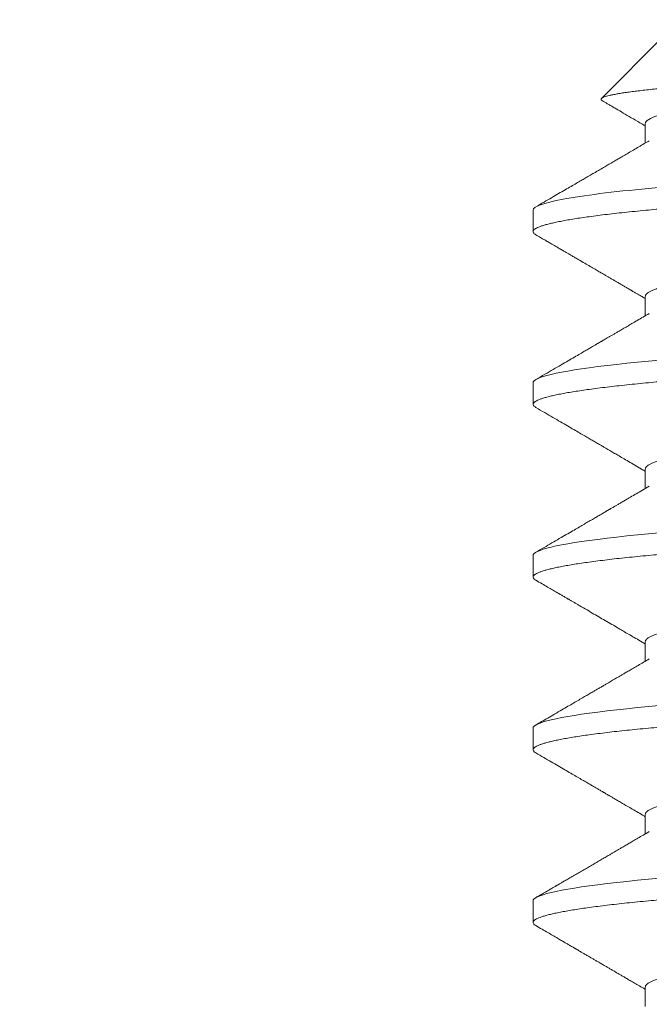
# Model space of a CAD drawing. Extents: x -30 to 136, y -71 to 62.
# Drawn here: x 33 to 33, y -52 to -52 of the extents above; entities that cross this region are included whole.
import ezdxf

# ---------------------------------------------------------------- set-up
doc = ezdxf.new("R2010")
doc.units = 0
doc.header["$LTSCALE"] = 0.1
doc.header["$MEASUREMENT"] = 0
doc.layers.get('0').update_dxf_attribs({"linetype": 'CONTINUOUS', "lineweight": 15})
doc.layers.get('DEFPOINTS').update_dxf_attribs({"linetype": 'CONTINUOUS'})
doc.layers.add('Text', color=7, linetype='CONTINUOUS', lineweight=15)
doc.styles.add('ROMAND', font='romand.shx', dxfattribs={"oblique": 15})
doc.dimstyles.new('ROMAND', dxfattribs={"dimscale": 6, "dimtxt": 0.125, "dimasz": 0.125, "dimexe": 0.0625, "dimexo": 0.0625, "dimgap": 0.0625, "dimtad": 0, "dimtih": 1, "dimtoh": 1, "dimdec": 3, "dimzin": 0, "dimdsep": 46, "dimlunit": 4, "dimtxsty": 'ROMAND', "dimcen": 0, "dimadec": 0, "dimazin": 0, "dimtfac": 1, "dimtdec": 3, "dimtofl": 0, "dimtmove": 0, "dimatfit": 3, "dimfxl": 0, "dimtolj": 1, "dimtzin": 0, "dimarcsym": 0})

# ---------------------------------------------------------------- blocks, each defined once
blk = doc.blocks.new('*D78')
at = {"layer": 'DEFPOINTS', "color": 0}
for p in [(34.02494, -49.94574), (34.52494, -49.94574)]:
    blk.add_point(p, dxfattribs=at)
at = {"layer": 'Text', "color": 0, "lineweight": -2}
blk.add_line((33.27494, -49.94574), (33.64994, -49.94574), dxfattribs=at)
at = {"layer": 'Text', "color": 0}
blk.add_solid([(33.64994, -49.88324), (33.64994, -50.00824), (34.02494, -49.94574)], dxfattribs=at)
at = {"layer": 'Text', "color": 0, "insert": (29.59205, -49.94574), "char_height": 0.375, "attachment_point": 5, "style": 'ROMAND'}
blk.add_mtext('\\A1;HORIZONTALLY MOUNTED\\PMOGUL OR MEDIUM 4KV\\PBASED LAMP SOCKET', dxfattribs=at)

msp = doc.modelspace()

# ---------------------------------------------------------------- hatches: boundary and pattern name
h = msp.add_hatch()
h.set_pattern_fill('ANSI37', color=8, angle=90, style=0)
h.set_pattern_definition([(135, (-104.43757, -52.82379), (-0.08838835, -0.08838835), []), (225, (-104.43757, -52.82379), (0.08838835, -0.08838835), [])])
h.paths.add_polyline_path([(36.35159, -46.38122, 0.414214), (36.53909, -46.19372), (36.53909, -45.25622), (36.16409, -45.25622), (36.16409, -46.00622), (36.16409, -46.19372, -0.414214), (36.10159, -46.25622), (34.88471, -46.25622, 0.414214), (33.38471, -47.75622), (33.14147, -50.87784, -0.414214), (32.89823, -51.12109), (32.53336, -51.12109, 0.414214), (32.29012, -51.36433), (32.29012, -52.09406, 0.414214), (32.04688, -52.3373), (32.04688, -52.82379), (32.17188, -52.82379), (32.17188, -52.3373, -0.414214), (32.29012, -52.21906), (32.41512, -52.21906), (32.41512, -51.36433, -0.414214), (32.53336, -51.24609), (32.89823, -51.24609, 0.409953), (33.26643, -50.88321), (33.50972, -47.76098, -0.415227), (34.88471, -46.38122)])

# ---------------------------------------------------------------- linework, layer by layer
for p, q in [((33.34281, -51.88981), (33.32807, -51.90455)), ((33.33863, -51.91065), (33.33863, -51.91533)), ((33.31156, -51.93148), (33.31156, -51.93669)), ((33.33863, -51.95231), (33.33863, -51.95699)), ((33.31156, -51.97315), (33.31156, -51.97836)), ((33.33863, -51.99398), (33.33863, -51.99866)), ((33.31156, -52.01481), (33.31156, -52.02002)), ((33.33863, -52.03565), (33.33863, -52.04033)), ((33.31156, -52.05648), (33.31156, -52.06169)), ((33.33863, -52.07731), (33.33863, -52.08199)), ((33.31156, -52.09815), (33.31156, -52.10336)), ((33.33863, -52.11898), (33.33863, -52.12366))]:
    msp.add_line(p, q)
at = {"color": 8, "flags": 128}
for points in [[(33.34193, -51.9677), (33.33939, -51.96794), (33.33675, -51.96819), (33.3342, -51.96845), (33.33175, -51.96872), (33.32942, -51.96899), (33.3272, -51.96926), (33.32512, -51.96954), (33.32327, -51.9698), (33.32155, -51.97007), (33.31995, -51.97033), (33.31849, -51.9706), (33.31716, -51.97087), (33.31597, -51.97113), (33.31492, -51.9714), (33.31402, -51.97166), (33.31325, -51.97192), (33.31263, -51.97218), (33.31216, -51.97243), (33.31183, -51.97267), (33.31163, -51.97291), (33.31156, -51.97315), (33.31156, -51.97315)], [(33.34193, -52.00937), (33.33939, -52.00961), (33.33675, -52.00986), (33.3342, -52.01012), (33.33175, -52.01039), (33.32942, -52.01066), (33.3272, -52.01093), (33.32512, -52.01121), (33.32327, -52.01147), (33.32155, -52.01173), (33.31995, -52.012), (33.31849, -52.01227), (33.31716, -52.01253), (33.31597, -52.0128), (33.31492, -52.01306), (33.31402, -52.01333), (33.31325, -52.01359), (33.31263, -52.01384), (33.31216, -52.01409), (33.31183, -52.01434), (33.31163, -52.01458), (33.31156, -52.01481), (33.31156, -52.01481)], [(33.34193, -52.05104), (33.33939, -52.05127), (33.33675, -52.05153), (33.3342, -52.05179), (33.33175, -52.05205), (33.32942, -52.05232), (33.3272, -52.0526), (33.32512, -52.05287), (33.32327, -52.05314), (33.32155, -52.0534), (33.31995, -52.05367), (33.31849, -52.05393), (33.31716, -52.0542), (33.31597, -52.05447), (33.31492, -52.05473), (33.31402, -52.05499), (33.31325, -52.05525), (33.31263, -52.05551), (33.31216, -52.05576), (33.31183, -52.056), (33.31163, -52.05625), (33.31156, -52.05648), (33.31156, -52.05648)], [(33.34193, -52.0927), (33.33939, -52.09294), (33.33675, -52.09319), (33.3342, -52.09345), (33.33175, -52.09372), (33.32942, -52.09399), (33.3272, -52.09426), (33.32512, -52.09454), (33.32327, -52.0948), (33.32155, -52.09507), (33.31995, -52.09533), (33.31849, -52.0956), (33.31716, -52.09587), (33.31597, -52.09613), (33.31492, -52.0964), (33.31402, -52.09666), (33.31325, -52.09692), (33.31263, -52.09718), (33.31216, -52.09743), (33.31183, -52.09767), (33.31163, -52.09791), (33.31156, -52.09815), (33.31156, -52.09815)]]:
    msp.add_lwpolyline(points, dxfattribs=at)
at = {"color": 8}
for points, knots in [([(33.32832, -51.90514), (33.32827, -51.90512), (33.32812, -51.90504), (33.32799, -51.9049), (33.32795, -51.90472), (33.32805, -51.90455), (33.3283, -51.90438), (33.32871, -51.9042), (33.32926, -51.90402), (33.32995, -51.90384), (33.33078, -51.90366), (33.33173, -51.90348), (33.33281, -51.90329), (33.33404, -51.90311), (33.3354, -51.90292), (33.3369, -51.90274), (33.33853, -51.90255), (33.34027, -51.90236), (33.34209, -51.90218), (33.344, -51.902), (33.34602, -51.90182), (33.34816, -51.90165), (33.35041, -51.90147), (33.35276, -51.9013), (33.35522, -51.90112), (33.35775, -51.90095), (33.36034, -51.90077), (33.36298, -51.90059), (33.36571, -51.90041), (33.36852, -51.90023), (33.37141, -51.90004), (33.37437, -51.89985), (33.3774, -51.89966), (33.38043, -51.89948), (33.38343, -51.89929), (33.38641, -51.89911), (33.38943, -51.89893), (33.39249, -51.89875), (33.39557, -51.89857), (33.39869, -51.89839), (33.40182, -51.89822), (33.40494, -51.89804), (33.40802, -51.89787), (33.41108, -51.8977), (33.41413, -51.89752), (33.41718, -51.89734), (33.42021, -51.89716), (33.42322, -51.89697), (33.42621, -51.89678), (33.42908, -51.89659), (33.43184, -51.89641), (33.43449, -51.89623), (33.43709, -51.89605), (33.43965, -51.89586), (33.44214, -51.89568), (33.44458, -51.8955), (33.44695, -51.89532), (33.44908, -51.89515), (33.45098, -51.89499), (33.45266, -51.89485), (33.4543, -51.89472), (33.45587, -51.89458), (33.45739, -51.89444), (33.45885, -51.89429), (33.46025, -51.89415), (33.46113, -51.89405), (33.46156, -51.894)], [0, 0, 0, 0, 0.006859, 0.023899, 0.041108, 0.058317, 0.075654, 0.09299, 0.110512, 0.128069, 0.144727, 0.161414, 0.178272, 0.19513, 0.212113, 0.229097, 0.246258, 0.263452, 0.279763, 0.296101, 0.312601, 0.3291, 0.345717, 0.362334, 0.37912, 0.395939, 0.4121, 0.428292, 0.444653, 0.461015, 0.477502, 0.493989, 0.510654, 0.527351, 0.542963, 0.558601, 0.574392, 0.590184, 0.606088, 0.621992, 0.638056, 0.654148, 0.669765, 0.68541, 0.701222, 0.717034, 0.732971, 0.748907, 0.765019, 0.781163, 0.796121, 0.811105, 0.826236, 0.841368, 0.856609, 0.871849, 0.887243, 0.902665, 0.914716, 0.926767, 0.938873, 0.950979, 0.963202, 0.975426, 0.987713, 1, 1, 1, 1]), ([(33.46156, -51.894), (33.45738, -51.89469), (33.45248, -51.89532), (33.44101, -51.8967), (33.43448, -51.89743), (33.42078, -51.89887), (33.41363, -51.89958), (33.39974, -51.90086), (33.39258, -51.90157), (33.37887, -51.903), (33.37234, -51.90374), (33.36083, -51.90512), (33.35591, -51.90574), (33.34751, -51.90713), (33.34416, -51.90786), (33.33972, -51.9093), (33.33863, -51.91), (33.33863, -51.91065)], [0, 0, 0, 0, 0.125, 0.125, 0.25, 0.25, 0.375, 0.375, 0.5, 0.5, 0.625, 0.625, 0.75, 0.75, 0.875, 0.875, 1, 1, 1, 1]), ([(33.40656, -51.92106), (33.39444, -51.92187), (33.38185, -51.92277), (33.35857, -51.92457), (33.34796, -51.92547), (33.33082, -51.92707), (33.32362, -51.92797), (33.31397, -51.92978), (33.31156, -51.93068), (33.31156, -51.93148)], [0, 0, 0, 0, 0.25, 0.25, 0.5, 0.5, 0.75, 0.75, 1, 1, 1, 1]), ([(33.47374, -51.92106), (33.47283, -51.92115), (33.471, -51.92132), (33.46812, -51.92158), (33.46513, -51.92184), (33.46202, -51.92211), (33.4588, -51.92239), (33.45554, -51.92266), (33.45226, -51.92293), (33.44897, -51.92319), (33.4456, -51.92346), (33.44218, -51.92373), (33.4387, -51.92399), (33.43517, -51.92426), (33.43161, -51.92452), (33.42802, -51.92479), (33.42441, -51.92505), (33.4208, -51.9253), (33.41721, -51.92555), (33.41365, -51.9258), (33.4101, -51.92604), (33.40647, -51.92628), (33.40274, -51.92653), (33.3989, -51.92679), (33.39506, -51.92705), (33.39121, -51.92732), (33.38737, -51.9276), (33.38361, -51.92787), (33.37996, -51.92814), (33.37641, -51.9284), (33.37291, -51.92867), (33.36945, -51.92893), (33.36605, -51.9292), (33.36272, -51.92947), (33.35946, -51.92973), (33.35628, -51.92999), (33.35318, -51.93025), (33.3502, -51.93051), (33.34733, -51.93076), (33.34457, -51.931), (33.34192, -51.93125), (33.3393, -51.93149), (33.33672, -51.93173), (33.33417, -51.932), (33.33173, -51.93226), (33.32939, -51.93253), (33.32718, -51.9328), (33.32513, -51.93308), (33.32325, -51.93334), (33.32152, -51.93361), (33.31993, -51.93388), (33.31847, -51.93414), (33.31714, -51.93441), (33.31595, -51.93468), (33.3149, -51.93494), (33.31399, -51.9352), (33.31323, -51.93546), (33.31261, -51.93572), (33.31214, -51.93597), (33.31181, -51.93621), (33.31161, -51.93645), (33.31154, -51.9367), (33.31162, -51.93694), (33.31183, -51.9372), (33.31211, -51.93737), (33.31224, -51.93745)], [0, 0, 0, 0, 0.016221, 0.032561, 0.049006, 0.065544, 0.082161, 0.098844, 0.114621, 0.130433, 0.146266, 0.162109, 0.177949, 0.193774, 0.209573, 0.225331, 0.241039, 0.256684, 0.271977, 0.287189, 0.302308, 0.317325, 0.333547, 0.349886, 0.366331, 0.382869, 0.399486, 0.416169, 0.431947, 0.447758, 0.463591, 0.479434, 0.495275, 0.5111, 0.526898, 0.542657, 0.558365, 0.574009, 0.589303, 0.604514, 0.619634, 0.634651, 0.650872, 0.667212, 0.683657, 0.700194, 0.716812, 0.733495, 0.749272, 0.765083, 0.780917, 0.79676, 0.8126, 0.828425, 0.844223, 0.859982, 0.87569, 0.891335, 0.906628, 0.92184, 0.936959, 0.951976, 0.968198, 0.984537, 1, 1, 1, 1]), ([(33.47353, -51.93257), (33.47343, -51.93263), (33.47314, -51.9328), (33.4725, -51.93308), (33.47162, -51.93341), (33.47058, -51.93374), (33.46939, -51.93408), (33.46803, -51.93441), (33.46652, -51.93475), (33.46485, -51.93508), (33.46305, -51.93542), (33.46111, -51.93575), (33.45906, -51.93607), (33.45689, -51.93638), (33.45462, -51.93669), (33.45224, -51.93699), (33.44974, -51.93731), (33.44712, -51.93763), (33.44439, -51.93796), (33.44156, -51.93829), (33.43866, -51.93862), (33.43569, -51.93895), (33.43265, -51.93928), (33.42953, -51.93962), (33.42633, -51.93996), (33.42307, -51.94029), (33.41978, -51.94063), (33.41647, -51.94095), (33.41316, -51.94128), (33.40986, -51.94159), (33.40657, -51.9419), (33.40328, -51.9422), (33.39998, -51.94252), (33.39668, -51.94284), (33.39338, -51.94317), (33.39012, -51.9435), (33.3869, -51.94383), (33.38374, -51.94416), (33.38063, -51.94449), (33.37757, -51.94483), (33.37456, -51.94517), (33.37161, -51.9455), (33.36876, -51.94583), (33.36602, -51.94616), (33.3634, -51.94648), (33.36089, -51.9468), (33.35851, -51.94711), (33.35624, -51.94741), (33.35408, -51.94773), (33.35203, -51.94805), (33.3501, -51.94837), (33.3483, -51.9487), (33.34666, -51.94904), (33.34516, -51.94937), (33.34381, -51.9497), (33.3426, -51.95004), (33.34154, -51.95037), (33.34063, -51.95071), (33.3399, -51.95104), (33.33932, -51.95137), (33.33892, -51.95169), (33.33867, -51.95201), (33.33864, -51.95221), (33.33863, -51.95231)], [0, 0, 0, 0, 0.009292, 0.025947, 0.042365, 0.058825, 0.075305, 0.091785, 0.108582, 0.125336, 0.142028, 0.158637, 0.175143, 0.191528, 0.207772, 0.22398, 0.240328, 0.256797, 0.273369, 0.290024, 0.306443, 0.322902, 0.339382, 0.355863, 0.372659, 0.389414, 0.406106, 0.422715, 0.439221, 0.455605, 0.471849, 0.488058, 0.504406, 0.520875, 0.537447, 0.554102, 0.570521, 0.58698, 0.60346, 0.61994, 0.636737, 0.653491, 0.670183, 0.686792, 0.703299, 0.719683, 0.735927, 0.752135, 0.768483, 0.784953, 0.801525, 0.81818, 0.834598, 0.851057, 0.867537, 0.884018, 0.900814, 0.917569, 0.934261, 0.95087, 0.967376, 0.98376, 1, 1, 1, 1]), ([(33.50156, -51.95752), (33.50155, -51.95761), (33.50152, -51.95778), (33.50128, -51.95804), (33.50089, -51.9583), (33.50034, -51.95857), (33.49963, -51.95885), (33.49878, -51.95912), (33.49779, -51.95939), (33.49668, -51.95965), (33.49543, -51.95992), (33.49404, -51.96018), (33.49252, -51.96045), (33.49087, -51.96072), (33.48909, -51.96098), (33.48719, -51.96124), (33.48518, -51.9615), (33.48306, -51.96176), (33.48086, -51.96201), (33.47858, -51.96225), (33.47621, -51.9625), (33.47369, -51.96274), (33.471, -51.96298), (33.46812, -51.96325), (33.46513, -51.96351), (33.46202, -51.96378), (33.4588, -51.96405), (33.45554, -51.96433), (33.45226, -51.96459), (33.44897, -51.96486), (33.4456, -51.96513), (33.44218, -51.96539), (33.4387, -51.96566), (33.43517, -51.96593), (33.43161, -51.96619), (33.42802, -51.96645), (33.42441, -51.96671), (33.4208, -51.96697), (33.41721, -51.96722), (33.41365, -51.96746), (33.4101, -51.9677), (33.40647, -51.96795), (33.40274, -51.96819), (33.3989, -51.96845), (33.39506, -51.96872), (33.39121, -51.96899), (33.38737, -51.96926), (33.38361, -51.96953), (33.37996, -51.9698), (33.37641, -51.97007), (33.37291, -51.97033), (33.36945, -51.9706), (33.36605, -51.97087), (33.36272, -51.97113), (33.35946, -51.9714), (33.35628, -51.97166), (33.35318, -51.97192), (33.3502, -51.97218), (33.34733, -51.97243), (33.34457, -51.97267), (33.34192, -51.97291), (33.3393, -51.97315), (33.33672, -51.9734), (33.33417, -51.97366), (33.33173, -51.97393), (33.32939, -51.9742), (33.32718, -51.97447), (33.32513, -51.97474), (33.32325, -51.97501), (33.32152, -51.97528), (33.31993, -51.97554), (33.31847, -51.97581), (33.31714, -51.97608), (33.31595, -51.97634), (33.3149, -51.97661), (33.31399, -51.97687), (33.31323, -51.97713), (33.31261, -51.97738), (33.31214, -51.97764), (33.31181, -51.97788), (33.31161, -51.97812), (33.31154, -51.97836), (33.31162, -51.97861), (33.31183, -51.97886), (33.31211, -51.97904), (33.31224, -51.97912)], [0, 0, 0, 0, 0.012314, 0.024717, 0.037201, 0.049755, 0.062369, 0.075034, 0.087011, 0.099013, 0.111033, 0.123059, 0.135084, 0.147097, 0.15909, 0.171052, 0.182976, 0.194853, 0.206462, 0.218009, 0.229487, 0.240886, 0.2532, 0.265604, 0.278088, 0.290642, 0.303256, 0.31592, 0.327897, 0.3399, 0.351919, 0.363946, 0.37597, 0.387984, 0.399976, 0.411939, 0.423863, 0.435739, 0.447349, 0.458896, 0.470373, 0.481773, 0.494087, 0.50649, 0.518974, 0.531528, 0.544142, 0.556807, 0.568784, 0.580786, 0.592806, 0.604832, 0.616857, 0.62887, 0.640863, 0.652825, 0.664749, 0.676626, 0.688235, 0.699782, 0.71126, 0.722659, 0.734973, 0.747377, 0.75986, 0.772415, 0.785029, 0.797693, 0.80967, 0.821673, 0.833692, 0.845719, 0.857743, 0.869757, 0.881749, 0.893712, 0.905636, 0.917512, 0.929122, 0.940669, 0.952146, 0.963546, 0.97586, 0.988263, 1, 1, 1, 1]), ([(33.47353, -51.97423), (33.47343, -51.97429), (33.47314, -51.97446), (33.4725, -51.97475), (33.47162, -51.97508), (33.47058, -51.97541), (33.46939, -51.97574), (33.46803, -51.97608), (33.46652, -51.97642), (33.46485, -51.97675), (33.46305, -51.97708), (33.46111, -51.97741), (33.45906, -51.97773), (33.45689, -51.97805), (33.45462, -51.97836), (33.45224, -51.97866), (33.44974, -51.97898), (33.44712, -51.9793), (33.44439, -51.97962), (33.44156, -51.97995), (33.43866, -51.98029), (33.43569, -51.98062), (33.43265, -51.98095), (33.42953, -51.98129), (33.42633, -51.98162), (33.42307, -51.98196), (33.41978, -51.98229), (33.41647, -51.98262), (33.41316, -51.98294), (33.40986, -51.98326), (33.40657, -51.98356), (33.40328, -51.98387), (33.39998, -51.98418), (33.39668, -51.98451), (33.39338, -51.98483), (33.39012, -51.98516), (33.3869, -51.98549), (33.38374, -51.98583), (33.38063, -51.98616), (33.37757, -51.9865), (33.37456, -51.98683), (33.37161, -51.98717), (33.36876, -51.9875), (33.36602, -51.98783), (33.3634, -51.98815), (33.36089, -51.98847), (33.35851, -51.98877), (33.35624, -51.98908), (33.35408, -51.98939), (33.35203, -51.98971), (33.3501, -51.99004), (33.3483, -51.99037), (33.34666, -51.9907), (33.34516, -51.99103), (33.34381, -51.99137), (33.3426, -51.9917), (33.34154, -51.99204), (33.34063, -51.99238), (33.3399, -51.99271), (33.33933, -51.99304), (33.33892, -51.99336), (33.33869, -51.99367), (33.3386, -51.99388), (33.33863, -51.99398), (33.33863, -51.99398)], [0, 0, 0, 0, 0.009289, 0.025943, 0.042362, 0.058821, 0.0753, 0.091781, 0.108577, 0.125331, 0.142023, 0.158632, 0.175138, 0.191522, 0.207765, 0.223974, 0.240321, 0.256791, 0.273362, 0.290017, 0.306435, 0.322894, 0.339374, 0.355854, 0.372651, 0.389405, 0.406097, 0.422706, 0.439211, 0.455595, 0.471839, 0.488047, 0.504395, 0.520864, 0.537436, 0.554091, 0.570509, 0.586968, 0.603448, 0.619928, 0.636724, 0.653479, 0.670171, 0.686779, 0.703285, 0.719669, 0.735913, 0.752121, 0.768469, 0.784938, 0.80151, 0.818165, 0.834583, 0.851042, 0.867522, 0.884002, 0.900798, 0.917553, 0.934244, 0.950853, 0.967359, 0.983743, 0.999987, 1, 1, 1, 1]), ([(33.50156, -51.99919), (33.50155, -51.99927), (33.50152, -51.99944), (33.50128, -51.9997), (33.50089, -51.99997), (33.50034, -52.00024), (33.49963, -52.00051), (33.49878, -52.00078), (33.49779, -52.00105), (33.49668, -52.00132), (33.49543, -52.00158), (33.49404, -52.00185), (33.49252, -52.00212), (33.49087, -52.00238), (33.48909, -52.00265), (33.48719, -52.00291), (33.48518, -52.00317), (33.48306, -52.00343), (33.48086, -52.00368), (33.47858, -52.00392), (33.47621, -52.00416), (33.47369, -52.0044), (33.471, -52.00465), (33.46812, -52.00491), (33.46513, -52.00518), (33.46202, -52.00545), (33.4588, -52.00572), (33.45554, -52.00599), (33.45226, -52.00626), (33.44897, -52.00653), (33.4456, -52.00679), (33.44218, -52.00706), (33.4387, -52.00733), (33.43517, -52.00759), (33.43161, -52.00786), (33.42802, -52.00812), (33.42441, -52.00838), (33.4208, -52.00863), (33.41721, -52.00889), (33.41365, -52.00913), (33.4101, -52.00937), (33.40647, -52.00961), (33.40274, -52.00986), (33.3989, -52.01012), (33.39506, -52.01039), (33.39121, -52.01066), (33.38737, -52.01093), (33.38361, -52.0112), (33.37996, -52.01147), (33.37641, -52.01173), (33.37291, -52.012), (33.36945, -52.01227), (33.36605, -52.01253), (33.36272, -52.0128), (33.35946, -52.01306), (33.35628, -52.01333), (33.35318, -52.01359), (33.3502, -52.01384), (33.34733, -52.01409), (33.34457, -52.01434), (33.34192, -52.01458), (33.3393, -52.01482), (33.33672, -52.01507), (33.33417, -52.01533), (33.33173, -52.01559), (33.32939, -52.01586), (33.32718, -52.01614), (33.32513, -52.01641), (33.32325, -52.01668), (33.32152, -52.01694), (33.31993, -52.01721), (33.31847, -52.01748), (33.31714, -52.01774), (33.31595, -52.01801), (33.3149, -52.01827), (33.31399, -52.01854), (33.31323, -52.0188), (33.31261, -52.01905), (33.31214, -52.0193), (33.31181, -52.01955), (33.31161, -52.01979), (33.31154, -52.02003), (33.31162, -52.02028), (33.31183, -52.02053), (33.31211, -52.0207), (33.31224, -52.02079)], [0, 0, 0, 0, 0.012314, 0.024717, 0.037201, 0.049755, 0.062369, 0.075034, 0.087011, 0.099013, 0.111033, 0.123059, 0.135084, 0.147097, 0.15909, 0.171052, 0.182976, 0.194853, 0.206462, 0.218009, 0.229487, 0.240886, 0.2532, 0.265604, 0.278088, 0.290642, 0.303256, 0.31592, 0.327897, 0.3399, 0.351919, 0.363946, 0.37597, 0.387984, 0.399976, 0.411939, 0.423863, 0.435739, 0.447349, 0.458896, 0.470373, 0.481773, 0.494087, 0.50649, 0.518974, 0.531528, 0.544142, 0.556807, 0.568784, 0.580786, 0.592806, 0.604832, 0.616857, 0.62887, 0.640863, 0.652825, 0.664749, 0.676626, 0.688235, 0.699782, 0.71126, 0.722659, 0.734973, 0.747377, 0.75986, 0.772415, 0.785029, 0.797693, 0.80967, 0.821673, 0.833692, 0.845719, 0.857743, 0.869757, 0.881749, 0.893712, 0.905636, 0.917512, 0.929122, 0.940669, 0.952146, 0.963546, 0.97586, 0.988263, 1, 1, 1, 1]), ([(33.47353, -52.0159), (33.47343, -52.01596), (33.47314, -52.01613), (33.4725, -52.01641), (33.47162, -52.01674), (33.47058, -52.01708), (33.46939, -52.01741), (33.46803, -52.01775), (33.46652, -52.01808), (33.46485, -52.01842), (33.46305, -52.01875), (33.46111, -52.01908), (33.45906, -52.0194), (33.45689, -52.01972), (33.45462, -52.02002), (33.45224, -52.02033), (33.44974, -52.02064), (33.44712, -52.02096), (33.44439, -52.02129), (33.44156, -52.02162), (33.43866, -52.02195), (33.43569, -52.02228), (33.43265, -52.02262), (33.42953, -52.02295), (33.42633, -52.02329), (33.42307, -52.02363), (33.41978, -52.02396), (33.41647, -52.02429), (33.41316, -52.02461), (33.40986, -52.02492), (33.40657, -52.02523), (33.40328, -52.02554), (33.39998, -52.02585), (33.39668, -52.02617), (33.39338, -52.0265), (33.39012, -52.02683), (33.3869, -52.02716), (33.38374, -52.02749), (33.38063, -52.02783), (33.37757, -52.02816), (33.37456, -52.0285), (33.37161, -52.02883), (33.36876, -52.02917), (33.36602, -52.0295), (33.3634, -52.02982), (33.36089, -52.03013), (33.35851, -52.03044), (33.35624, -52.03074), (33.35408, -52.03106), (33.35203, -52.03138), (33.3501, -52.03171), (33.3483, -52.03204), (33.34666, -52.03237), (33.34516, -52.0327), (33.34381, -52.03303), (33.3426, -52.03337), (33.34154, -52.03371), (33.34063, -52.03404), (33.3399, -52.03438), (33.33933, -52.0347), (33.33892, -52.03503), (33.33869, -52.03534), (33.3386, -52.03555), (33.33863, -52.03565), (33.33863, -52.03565)], [0, 0, 0, 0, 0.009292, 0.025947, 0.042365, 0.058824, 0.075304, 0.091784, 0.108581, 0.125335, 0.142027, 0.158636, 0.175142, 0.191526, 0.20777, 0.223978, 0.240326, 0.256795, 0.273367, 0.290021, 0.30644, 0.322899, 0.339379, 0.355859, 0.372655, 0.38941, 0.406102, 0.422711, 0.439216, 0.4556, 0.471844, 0.488052, 0.5044, 0.52087, 0.537441, 0.554096, 0.570515, 0.586974, 0.603454, 0.619934, 0.63673, 0.653485, 0.670176, 0.686785, 0.703291, 0.719675, 0.735919, 0.752127, 0.768475, 0.784944, 0.801516, 0.818171, 0.834589, 0.851048, 0.867528, 0.884009, 0.900805, 0.917559, 0.934251, 0.95086, 0.967366, 0.98375, 0.999994, 1, 1, 1, 1]), ([(33.50156, -52.04086), (33.50155, -52.04094), (33.50152, -52.04111), (33.50128, -52.04137), (33.50089, -52.04164), (33.50034, -52.04191), (33.49963, -52.04218), (33.49878, -52.04245), (33.49779, -52.04272), (33.49668, -52.04298), (33.49543, -52.04325), (33.49404, -52.04352), (33.49252, -52.04378), (33.49087, -52.04405), (33.48909, -52.04431), (33.48719, -52.04458), (33.48518, -52.04484), (33.48306, -52.04509), (33.48086, -52.04534), (33.47858, -52.04559), (33.47621, -52.04583), (33.47369, -52.04607), (33.471, -52.04632), (33.46812, -52.04658), (33.46513, -52.04684), (33.46202, -52.04711), (33.4588, -52.04739), (33.45554, -52.04766), (33.45226, -52.04793), (33.44897, -52.04819), (33.4456, -52.04846), (33.44218, -52.04873), (33.4387, -52.04899), (33.43517, -52.04926), (33.43161, -52.04952), (33.42802, -52.04979), (33.42441, -52.05005), (33.4208, -52.0503), (33.41721, -52.05055), (33.41365, -52.0508), (33.4101, -52.05104), (33.40647, -52.05128), (33.40274, -52.05153), (33.3989, -52.05179), (33.39506, -52.05205), (33.39121, -52.05232), (33.38737, -52.0526), (33.38361, -52.05287), (33.37996, -52.05314), (33.37641, -52.0534), (33.37291, -52.05367), (33.36945, -52.05393), (33.36605, -52.0542), (33.36272, -52.05447), (33.35946, -52.05473), (33.35628, -52.05499), (33.35318, -52.05525), (33.3502, -52.05551), (33.34733, -52.05576), (33.34457, -52.056), (33.34192, -52.05625), (33.3393, -52.05649), (33.33672, -52.05673), (33.33417, -52.057), (33.33173, -52.05726), (33.32939, -52.05753), (33.32718, -52.0578), (33.32513, -52.05808), (33.32325, -52.05834), (33.32152, -52.05861), (33.31993, -52.05888), (33.31847, -52.05914), (33.31714, -52.05941), (33.31595, -52.05968), (33.3149, -52.05994), (33.31399, -52.0602), (33.31323, -52.06046), (33.31261, -52.06072), (33.31214, -52.06097), (33.31181, -52.06121), (33.31161, -52.06145), (33.31154, -52.0617), (33.31162, -52.06194), (33.31183, -52.0622), (33.31211, -52.06237), (33.31224, -52.06245)], [0, 0, 0, 0, 0.012314, 0.024717, 0.037201, 0.049755, 0.062369, 0.075033, 0.08701, 0.099013, 0.111032, 0.123059, 0.135083, 0.147096, 0.159089, 0.171052, 0.182976, 0.194852, 0.206461, 0.218008, 0.229486, 0.240885, 0.253199, 0.265603, 0.278086, 0.29064, 0.303255, 0.315919, 0.327896, 0.339898, 0.351917, 0.363944, 0.375969, 0.387982, 0.399974, 0.411937, 0.423861, 0.435737, 0.447347, 0.458894, 0.470371, 0.481771, 0.494085, 0.506488, 0.518972, 0.531526, 0.54414, 0.556804, 0.568781, 0.580784, 0.592803, 0.604829, 0.616854, 0.628867, 0.64086, 0.652822, 0.664746, 0.676623, 0.688232, 0.699779, 0.711256, 0.722656, 0.73497, 0.747373, 0.759857, 0.772411, 0.785025, 0.79769, 0.809666, 0.821669, 0.833688, 0.845715, 0.857739, 0.869752, 0.881745, 0.893708, 0.905632, 0.917508, 0.929117, 0.940664, 0.952142, 0.963541, 0.975855, 0.988259, 1, 1, 1, 1]), ([(33.47353, -52.05757), (33.47343, -52.05763), (33.47314, -52.0578), (33.4725, -52.05808), (33.47162, -52.05841), (33.47058, -52.05874), (33.46939, -52.05908), (33.46803, -52.05941), (33.46652, -52.05975), (33.46485, -52.06008), (33.46305, -52.06042), (33.46111, -52.06075), (33.45906, -52.06107), (33.45689, -52.06138), (33.45462, -52.06169), (33.45224, -52.06199), (33.44974, -52.06231), (33.44712, -52.06263), (33.44439, -52.06296), (33.44156, -52.06329), (33.43866, -52.06362), (33.43569, -52.06395), (33.43265, -52.06428), (33.42953, -52.06462), (33.42633, -52.06496), (33.42307, -52.06529), (33.41978, -52.06563), (33.41647, -52.06595), (33.41316, -52.06628), (33.40986, -52.06659), (33.40657, -52.0669), (33.40328, -52.0672), (33.39998, -52.06752), (33.39668, -52.06784), (33.39338, -52.06817), (33.39012, -52.0685), (33.3869, -52.06883), (33.38374, -52.06916), (33.38063, -52.06949), (33.37757, -52.06983), (33.37456, -52.07017), (33.37161, -52.0705), (33.36876, -52.07083), (33.36602, -52.07116), (33.3634, -52.07148), (33.36089, -52.0718), (33.35851, -52.07211), (33.35624, -52.07241), (33.35408, -52.07273), (33.35203, -52.07305), (33.3501, -52.07337), (33.3483, -52.0737), (33.34666, -52.07404), (33.34516, -52.07437), (33.34381, -52.0747), (33.3426, -52.07504), (33.34154, -52.07537), (33.34063, -52.07571), (33.3399, -52.07604), (33.33932, -52.07637), (33.33892, -52.07669), (33.33867, -52.07701), (33.33864, -52.07721), (33.33863, -52.07731)], [0, 0, 0, 0, 0.009287, 0.025942, 0.042361, 0.05882, 0.075301, 0.091781, 0.108578, 0.125333, 0.142025, 0.158634, 0.17514, 0.191525, 0.207769, 0.223977, 0.240325, 0.256795, 0.273367, 0.290022, 0.306441, 0.322901, 0.339381, 0.355861, 0.372658, 0.389413, 0.406105, 0.422714, 0.439221, 0.455605, 0.471849, 0.488058, 0.504406, 0.520875, 0.537448, 0.554103, 0.570521, 0.586981, 0.603461, 0.619942, 0.636738, 0.653493, 0.670185, 0.686794, 0.703301, 0.719685, 0.735929, 0.752138, 0.768486, 0.784955, 0.801528, 0.818183, 0.834602, 0.851061, 0.867541, 0.884022, 0.900818, 0.917573, 0.934265, 0.950875, 0.967381, 0.983765, 1, 1, 1, 1]), ([(33.50156, -52.08252), (33.50155, -52.08261), (33.50152, -52.08278), (33.50128, -52.08304), (33.50089, -52.0833), (33.50034, -52.08357), (33.49963, -52.08385), (33.49878, -52.08412), (33.49779, -52.08439), (33.49668, -52.08465), (33.49543, -52.08492), (33.49404, -52.08518), (33.49252, -52.08545), (33.49087, -52.08572), (33.48909, -52.08598), (33.48719, -52.08624), (33.48518, -52.0865), (33.48306, -52.08676), (33.48086, -52.08701), (33.47858, -52.08725), (33.47621, -52.0875), (33.47369, -52.08774), (33.471, -52.08798), (33.46812, -52.08825), (33.46513, -52.08851), (33.46202, -52.08878), (33.4588, -52.08905), (33.45554, -52.08933), (33.45226, -52.08959), (33.44897, -52.08986), (33.4456, -52.09013), (33.44218, -52.09039), (33.4387, -52.09066), (33.43517, -52.09093), (33.43161, -52.09119), (33.42802, -52.09145), (33.42441, -52.09171), (33.4208, -52.09197), (33.41721, -52.09222), (33.41365, -52.09246), (33.4101, -52.0927), (33.40647, -52.09295), (33.40274, -52.09319), (33.3989, -52.09345), (33.39506, -52.09372), (33.39121, -52.09399), (33.38737, -52.09426), (33.38361, -52.09453), (33.37996, -52.0948), (33.37641, -52.09507), (33.37291, -52.09533), (33.36945, -52.0956), (33.36605, -52.09587), (33.36272, -52.09613), (33.35946, -52.0964), (33.35628, -52.09666), (33.35318, -52.09692), (33.3502, -52.09718), (33.34733, -52.09743), (33.34457, -52.09767), (33.34192, -52.09791), (33.3393, -52.09815), (33.33672, -52.0984), (33.33417, -52.09866), (33.33173, -52.09893), (33.32939, -52.0992), (33.32718, -52.09947), (33.32513, -52.09974), (33.32325, -52.10001), (33.32152, -52.10028), (33.31993, -52.10054), (33.31847, -52.10081), (33.31714, -52.10108), (33.31595, -52.10134), (33.3149, -52.10161), (33.31399, -52.10187), (33.31323, -52.10213), (33.31261, -52.10238), (33.31214, -52.10264), (33.31181, -52.10288), (33.31161, -52.10312), (33.31154, -52.10336), (33.31162, -52.10361), (33.31183, -52.10386), (33.31211, -52.10404), (33.31224, -52.10412)], [0, 0, 0, 0, 0.012314, 0.024717, 0.037201, 0.049755, 0.06237, 0.075034, 0.087011, 0.099013, 0.111033, 0.123059, 0.135084, 0.147097, 0.15909, 0.171053, 0.182977, 0.194853, 0.206462, 0.21801, 0.229487, 0.240887, 0.253201, 0.265604, 0.278088, 0.290642, 0.303256, 0.315921, 0.327898, 0.3399, 0.35192, 0.363946, 0.375971, 0.387984, 0.399977, 0.41194, 0.423864, 0.43574, 0.447349, 0.458897, 0.470374, 0.481774, 0.494088, 0.506491, 0.518975, 0.531529, 0.544143, 0.556808, 0.568784, 0.580787, 0.592806, 0.604833, 0.616858, 0.628871, 0.640864, 0.652826, 0.66475, 0.676627, 0.688236, 0.699783, 0.711261, 0.72266, 0.734974, 0.747378, 0.759862, 0.772416, 0.78503, 0.797694, 0.809671, 0.821674, 0.833693, 0.84572, 0.857744, 0.869758, 0.88175, 0.893713, 0.905637, 0.917513, 0.929123, 0.94067, 0.952147, 0.963547, 0.975861, 0.988265, 1, 1, 1, 1]), ([(33.47353, -52.09923), (33.47343, -52.09929), (33.47314, -52.09946), (33.4725, -52.09975), (33.47162, -52.10008), (33.47058, -52.10041), (33.46939, -52.10074), (33.46803, -52.10108), (33.46652, -52.10142), (33.46485, -52.10175), (33.46305, -52.10208), (33.46111, -52.10241), (33.45906, -52.10273), (33.45689, -52.10305), (33.45462, -52.10336), (33.45224, -52.10366), (33.44974, -52.10398), (33.44712, -52.1043), (33.44439, -52.10462), (33.44156, -52.10495), (33.43866, -52.10529), (33.43569, -52.10562), (33.43265, -52.10595), (33.42953, -52.10629), (33.42633, -52.10662), (33.42307, -52.10696), (33.41978, -52.10729), (33.41647, -52.10762), (33.41316, -52.10794), (33.40986, -52.10826), (33.40657, -52.10856), (33.40328, -52.10887), (33.39998, -52.10918), (33.39668, -52.10951), (33.39338, -52.10983), (33.39012, -52.11016), (33.3869, -52.11049), (33.38374, -52.11083), (33.38063, -52.11116), (33.37757, -52.1115), (33.37456, -52.11183), (33.37161, -52.11217), (33.36876, -52.1125), (33.36602, -52.11283), (33.3634, -52.11315), (33.36089, -52.11347), (33.35851, -52.11377), (33.35624, -52.11408), (33.35408, -52.11439), (33.35203, -52.11471), (33.3501, -52.11504), (33.3483, -52.11537), (33.34666, -52.1157), (33.34516, -52.11603), (33.34381, -52.11637), (33.3426, -52.1167), (33.34154, -52.11704), (33.34063, -52.11738), (33.3399, -52.11771), (33.33932, -52.11804), (33.33892, -52.11836), (33.33867, -52.11867), (33.33864, -52.11888), (33.33863, -52.11898)], [0, 0, 0, 0, 0.009295, 0.02595, 0.042368, 0.058828, 0.075307, 0.091788, 0.108584, 0.125339, 0.142031, 0.158639, 0.175145, 0.191529, 0.207773, 0.223982, 0.240329, 0.256799, 0.273371, 0.290025, 0.306444, 0.322903, 0.339383, 0.355863, 0.37266, 0.389414, 0.406106, 0.422715, 0.439221, 0.455605, 0.471849, 0.488057, 0.504405, 0.520874, 0.537446, 0.554101, 0.57052, 0.586979, 0.603459, 0.619939, 0.636735, 0.65349, 0.670182, 0.686791, 0.703297, 0.719681, 0.735924, 0.752133, 0.768481, 0.78495, 0.801522, 0.818177, 0.834595, 0.851054, 0.867534, 0.884015, 0.900811, 0.917565, 0.934257, 0.950866, 0.967372, 0.983756, 1, 1, 1, 1])]:
    msp.add_open_spline(points, degree=3, knots=knots, dxfattribs=at)
for points, knots in [([(33.32831, -51.90515), (33.32845, -51.90523), (33.32878, -51.90542), (33.32933, -51.90574), (33.33001, -51.90614), (33.33076, -51.90658), (33.33188, -51.90723), (33.33338, -51.90811), (33.3353, -51.90923), (33.33707, -51.91026), (33.33819, -51.91092), (33.33863, -51.91118)], [0, 0, 0, 0, 0.039201, 0.095694, 0.161521, 0.236058, 0.315295, 0.485711, 0.672027, 0.874216, 1, 1, 1, 1]), ([(33.33958, -51.91477), (33.33918, -51.915), (33.33835, -51.91549), (33.33708, -51.91623), (33.33579, -51.91699), (33.33456, -51.9177), (33.33351, -51.91832), (33.33258, -51.91886), (33.33173, -51.91936), (33.33082, -51.91989), (33.32985, -51.92046), (33.32901, -51.92094), (33.32836, -51.92133), (33.32793, -51.92158), (33.32753, -51.92181), (33.32722, -51.92199), (33.32699, -51.92213), (33.32682, -51.92222), (33.32663, -51.92234), (33.32634, -51.9225), (33.32597, -51.92272), (33.3255, -51.923), (33.32487, -51.92336), (33.32408, -51.92382), (33.32309, -51.9244), (33.32195, -51.92506), (33.32067, -51.92581), (33.31925, -51.92663), (33.31769, -51.92754), (33.316, -51.92853), (33.31416, -51.92959), (33.31289, -51.93033), (33.31223, -51.93072)], [0, 0, 0, 0, 0.0437515, 0.0910476, 0.1397699, 0.1848484, 0.2260596, 0.2557966, 0.286365, 0.3194501, 0.355053, 0.3931751, 0.411417, 0.4271699, 0.4402339, 0.454787, 0.4614764, 0.4658274, 0.4727238, 0.4830473, 0.4967986, 0.513978, 0.5345862, 0.5652866, 0.6013855, 0.6428849, 0.6897874, 0.7420959, 0.7987356, 0.8605968, 0.9276835, 1, 1, 1, 1]), ([(33.31223, -51.93745), (33.31261, -51.93767), (33.31333, -51.93809), (33.31435, -51.93869), (33.31525, -51.93921), (33.31604, -51.93967), (33.3167, -51.94005), (33.31725, -51.94037), (33.31768, -51.94062), (33.31799, -51.9408), (33.3182, -51.94093), (33.31837, -51.94102), (33.31855, -51.94113), (33.31877, -51.94126), (33.31904, -51.94141), (33.31936, -51.9416), (33.31979, -51.94185), (33.32033, -51.94216), (33.321, -51.94256), (33.32177, -51.943), (33.32278, -51.94359), (33.32398, -51.94429), (33.32529, -51.94505), (33.32646, -51.94574), (33.32746, -51.94632), (33.3283, -51.94681), (33.329, -51.94722), (33.32964, -51.94759), (33.33027, -51.94796), (33.33094, -51.94835), (33.33168, -51.94878), (33.33243, -51.94922), (33.33317, -51.94965), (33.33386, -51.95006), (33.33446, -51.95041), (33.33486, -51.95064), (33.33512, -51.95079), (33.33529, -51.95089), (33.33552, -51.95102), (33.33583, -51.95121), (33.33628, -51.95147), (33.33689, -51.95182), (33.33766, -51.95228), (33.33825, -51.95262), (33.33859, -51.95282), (33.33863, -51.95284)], [0, 0, 0, 0, 0.043107, 0.081729, 0.115869, 0.145529, 0.170708, 0.191409, 0.207632, 0.219379, 0.227014, 0.231899, 0.238514, 0.246958, 0.257231, 0.269333, 0.283262, 0.3054, 0.330993, 0.360039, 0.39203, 0.446577, 0.496074, 0.540522, 0.579925, 0.609966, 0.636228, 0.658998, 0.682478, 0.708064, 0.735754, 0.765548, 0.793342, 0.820998, 0.843756, 0.861349, 0.86694, 0.872428, 0.880958, 0.892898, 0.908246, 0.932223, 0.961521, 0.996137, 1, 1, 1, 1]), ([(33.33958, -51.95644), (33.33908, -51.95673), (33.33811, -51.9573), (33.33672, -51.95811), (33.33545, -51.95885), (33.33429, -51.95953), (33.33326, -51.96014), (33.33237, -51.96065), (33.33161, -51.9611), (33.33095, -51.96148), (33.33034, -51.96184), (33.32975, -51.96218), (33.32921, -51.9625), (33.32873, -51.96278), (33.32835, -51.963), (33.32806, -51.96317), (33.32781, -51.96331), (33.3275, -51.96349), (33.32707, -51.96374), (33.32652, -51.96407), (33.32584, -51.96446), (33.32503, -51.96493), (33.32405, -51.9655), (33.32288, -51.96619), (33.3215, -51.96699), (33.31997, -51.96788), (33.31826, -51.96888), (33.3164, -51.96996), (33.31437, -51.97114), (33.31296, -51.97196), (33.31223, -51.97238)], [0, 0, 0, 0, 0.0551037, 0.1059409, 0.1525064, 0.1947958, 0.2328049, 0.2665302, 0.292128, 0.3160148, 0.3386029, 0.3598919, 0.3798813, 0.3982486, 0.4127442, 0.4218955, 0.429168, 0.4403619, 0.4561006, 0.476385, 0.5012162, 0.5305953, 0.5645239, 0.6088725, 0.6591686, 0.7154155, 0.7776174, 0.8457786, 0.9199043, 1, 1, 1, 1]), ([(33.31223, -51.97912), (33.31295, -51.97953), (33.31432, -51.98033), (33.31631, -51.98149), (33.31814, -51.98256), (33.31983, -51.98354), (33.32136, -51.98443), (33.32275, -51.98524), (33.32398, -51.98596), (33.32506, -51.98659), (33.326, -51.98713), (33.32674, -51.98757), (33.32731, -51.9879), (33.32772, -51.98814), (33.328, -51.9883), (33.32823, -51.98843), (33.32849, -51.98859), (33.32888, -51.98882), (33.32944, -51.98914), (33.33015, -51.98956), (33.33103, -51.99007), (33.33206, -51.99067), (33.33326, -51.99137), (33.33461, -51.99216), (33.33613, -51.99305), (33.33748, -51.99384), (33.33833, -51.99434), (33.33863, -51.99451)], [0, 0, 0, 0, 0.080954, 0.156188, 0.22571, 0.289526, 0.347642, 0.400064, 0.446794, 0.487839, 0.523201, 0.552731, 0.572572, 0.588064, 0.599208, 0.604849, 0.613695, 0.628622, 0.649627, 0.676709, 0.709865, 0.749089, 0.794378, 0.845727, 0.90313, 0.96658, 1, 1, 1, 1]), ([(33.33958, -51.9981), (33.33903, -51.99843), (33.33797, -51.99904), (33.33647, -51.99992), (33.33511, -52.00072), (33.33397, -52.00138), (33.33303, -52.00193), (33.33228, -52.00237), (33.33162, -52.00276), (33.33109, -52.00307), (33.33068, -52.00331), (33.33038, -52.00348), (33.33013, -52.00362), (33.3299, -52.00376), (33.32962, -52.00392), (33.32928, -52.00412), (33.32889, -52.00435), (33.32836, -52.00466), (33.32767, -52.00506), (33.3268, -52.00557), (33.32584, -52.00613), (33.32478, -52.00675), (33.32364, -52.00741), (33.3224, -52.00813), (33.32103, -52.00893), (33.31952, -52.00981), (33.31785, -52.01078), (33.31607, -52.01182), (33.31419, -52.01291), (33.3129, -52.01366), (33.31223, -52.01405)], [0, 0, 0, 0, 0.060532, 0.115658, 0.165371, 0.209664, 0.240661, 0.268306, 0.29248, 0.312515, 0.326816, 0.33773, 0.345397, 0.353504, 0.363696, 0.375973, 0.390336, 0.406784, 0.434432, 0.466343, 0.50165, 0.54022, 0.582053, 0.627152, 0.675517, 0.732493, 0.793427, 0.858321, 0.927177, 1, 1, 1, 1]), ([(33.31223, -52.02079), (33.31273, -52.02108), (33.31368, -52.02163), (33.31502, -52.02241), (33.3162, -52.0231), (33.31722, -52.02369), (33.31808, -52.02419), (33.31873, -52.02457), (33.31921, -52.02485), (33.31955, -52.02504), (33.31979, -52.02519), (33.31999, -52.0253), (33.32017, -52.0254), (33.32039, -52.02553), (33.32065, -52.02569), (33.32104, -52.02591), (33.32156, -52.02621), (33.32219, -52.02658), (33.32321, -52.02717), (33.32456, -52.02796), (33.32621, -52.02892), (33.3278, -52.02985), (33.32936, -52.03076), (33.33093, -52.03168), (33.33236, -52.03251), (33.33369, -52.03329), (33.33496, -52.03403), (33.33637, -52.03485), (33.33761, -52.03558), (33.33838, -52.03603), (33.33863, -52.03618)], [0, 0, 0, 0, 0.056901, 0.107685, 0.152354, 0.190912, 0.22336, 0.249701, 0.265449, 0.277763, 0.287679, 0.29354, 0.30001, 0.308262, 0.318295, 0.330109, 0.35227, 0.377254, 0.402082, 0.467469, 0.531231, 0.589509, 0.648432, 0.708029, 0.768561, 0.811065, 0.859074, 0.912582, 0.971582, 1, 1, 1, 1]), ([(33.33958, -52.03977), (33.33911, -52.04004), (33.33822, -52.04057), (33.33694, -52.04132), (33.33579, -52.04199), (33.33476, -52.04259), (33.33388, -52.0431), (33.33313, -52.04354), (33.33251, -52.0439), (33.33196, -52.04422), (33.33147, -52.04451), (33.33098, -52.0448), (33.33049, -52.04508), (33.32997, -52.04539), (33.3294, -52.04572), (33.32872, -52.04611), (33.32797, -52.04655), (33.32721, -52.04699), (33.32648, -52.04742), (33.32567, -52.0479), (33.32476, -52.04843), (33.3237, -52.04904), (33.32255, -52.04971), (33.3213, -52.05044), (33.31994, -52.05123), (33.31842, -52.05212), (33.31681, -52.05306), (33.31517, -52.05401), (33.31366, -52.05489), (33.3127, -52.05545), (33.31223, -52.05572)], [0, 0, 0, 0, 0.0513886, 0.0981415, 0.140254, 0.1777218, 0.2105411, 0.2371706, 0.2596803, 0.2790955, 0.2970807, 0.3136583, 0.3332749, 0.3508662, 0.3705311, 0.396249, 0.4248406, 0.4526512, 0.4795946, 0.5056702, 0.5414044, 0.5797241, 0.6217723, 0.6675506, 0.7170608, 0.7703048, 0.8343471, 0.8940319, 0.9492506, 1, 1, 1, 1]), ([(33.31223, -52.06245), (33.31287, -52.06282), (33.31411, -52.06355), (33.31591, -52.06459), (33.3176, -52.06557), (33.31916, -52.06648), (33.32061, -52.06733), (33.32194, -52.0681), (33.32315, -52.06881), (33.32424, -52.06944), (33.32522, -52.07001), (33.32608, -52.07052), (33.32683, -52.07095), (33.32743, -52.0713), (33.3279, -52.07158), (33.32825, -52.07178), (33.32856, -52.07196), (33.32884, -52.07212), (33.32915, -52.0723), (33.32951, -52.07252), (33.32996, -52.07277), (33.3305, -52.07309), (33.33118, -52.07349), (33.33198, -52.07396), (33.33292, -52.07451), (33.334, -52.07514), (33.33521, -52.07584), (33.33654, -52.07662), (33.3377, -52.0773), (33.33841, -52.07771), (33.33863, -52.07784)], [0, 0, 0, 0, 0.072637, 0.140813, 0.204531, 0.263794, 0.318604, 0.368965, 0.414879, 0.456348, 0.493373, 0.525957, 0.554204, 0.578489, 0.594125, 0.607553, 0.618772, 0.628374, 0.639801, 0.653607, 0.669853, 0.69033, 0.715869, 0.746465, 0.782118, 0.822822, 0.868575, 0.919371, 0.975205, 1, 1, 1, 1]), ([(33.33958, -52.08144), (33.3391, -52.08172), (33.33819, -52.08225), (33.3369, -52.083), (33.33578, -52.08366), (33.33481, -52.08423), (33.33404, -52.08468), (33.33346, -52.08502), (33.33302, -52.08527), (33.33265, -52.08549), (33.3323, -52.08569), (33.33196, -52.08589), (33.33156, -52.08613), (33.33108, -52.08641), (33.3305, -52.08674), (33.32979, -52.08716), (33.32892, -52.08767), (33.3279, -52.08826), (33.32683, -52.08888), (33.32575, -52.08952), (33.32465, -52.09015), (33.32355, -52.0908), (33.32242, -52.09145), (33.3213, -52.09211), (33.32023, -52.09273), (33.31927, -52.09329), (33.31857, -52.09369), (33.31812, -52.09396), (33.31785, -52.09411), (33.31761, -52.09426), (33.31739, -52.09438), (33.31719, -52.0945), (33.31698, -52.09462), (33.31673, -52.09477), (33.31637, -52.09498), (33.31585, -52.09528), (33.31516, -52.09568), (33.31432, -52.09617), (33.31332, -52.09675), (33.31261, -52.09716), (33.31223, -52.09738)], [0, 0, 0, 0, 0.052811, 0.099828, 0.141045, 0.176457, 0.206058, 0.225199, 0.240766, 0.253733, 0.26642, 0.278925, 0.29125, 0.310462, 0.331387, 0.354498, 0.388876, 0.426825, 0.466032, 0.506078, 0.545712, 0.586136, 0.62735, 0.669354, 0.709461, 0.744642, 0.774893, 0.785225, 0.794826, 0.803696, 0.811834, 0.819241, 0.825933, 0.83435, 0.846223, 0.86605, 0.891341, 0.922095, 0.958314, 1, 1, 1, 1]), ([(33.31223, -52.10412), (33.31274, -52.10441), (33.3137, -52.10497), (33.31507, -52.10577), (33.31632, -52.10649), (33.31743, -52.10714), (33.31841, -52.10771), (33.31926, -52.10821), (33.31998, -52.10863), (33.32057, -52.10897), (33.32102, -52.10923), (33.32134, -52.10942), (33.32156, -52.10954), (33.32172, -52.10964), (33.32191, -52.10975), (33.32218, -52.10991), (33.32256, -52.11013), (33.32306, -52.11042), (33.32367, -52.11078), (33.32438, -52.11119), (33.32513, -52.11163), (33.32587, -52.11206), (33.32656, -52.11246), (33.3273, -52.11289), (33.32807, -52.11334), (33.32885, -52.1138), (33.32958, -52.11422), (33.33027, -52.11463), (33.33099, -52.11504), (33.33173, -52.11548), (33.33245, -52.1159), (33.33316, -52.11631), (33.33392, -52.11675), (33.33479, -52.11727), (33.3358, -52.11786), (33.33695, -52.11852), (33.3379, -52.11908), (33.33848, -52.11942), (33.33863, -52.11951)], [0, 0, 0, 0, 0.057042, 0.109115, 0.156221, 0.198363, 0.235544, 0.267765, 0.295027, 0.317332, 0.334682, 0.346481, 0.353894, 0.358727, 0.365538, 0.374549, 0.389675, 0.408572, 0.431239, 0.459692, 0.489102, 0.51693, 0.543177, 0.567843, 0.600901, 0.630616, 0.657052, 0.683023, 0.710067, 0.738182, 0.767369, 0.791421, 0.819724, 0.853021, 0.891308, 0.934582, 0.982838, 1, 1, 1, 1])]:
    msp.add_open_spline(points, degree=3, knots=knots)

# ---------------------------------------------------------------- dimensions: what is measured, and where the dimension line sits
at = {"layer": 'Text'}
dim = msp.add_diameter_dim_2p(p1=(34.52494, -49.94574), p2=(34.02494, -49.94574), text='HORIZONTALLY MOUNTED\\PMOGUL OR MEDIUM 4KV\\PBASED LAMP SOCKET', dimstyle='ROMAND', override={"dimscale": 3}, dxfattribs=at)
dim.commit()
dim.dimension.update_dxf_attribs({"geometry": '*D78', "text_midpoint": (29.59205, -49.94574)})

doc.saveas('drawing.dxf')
